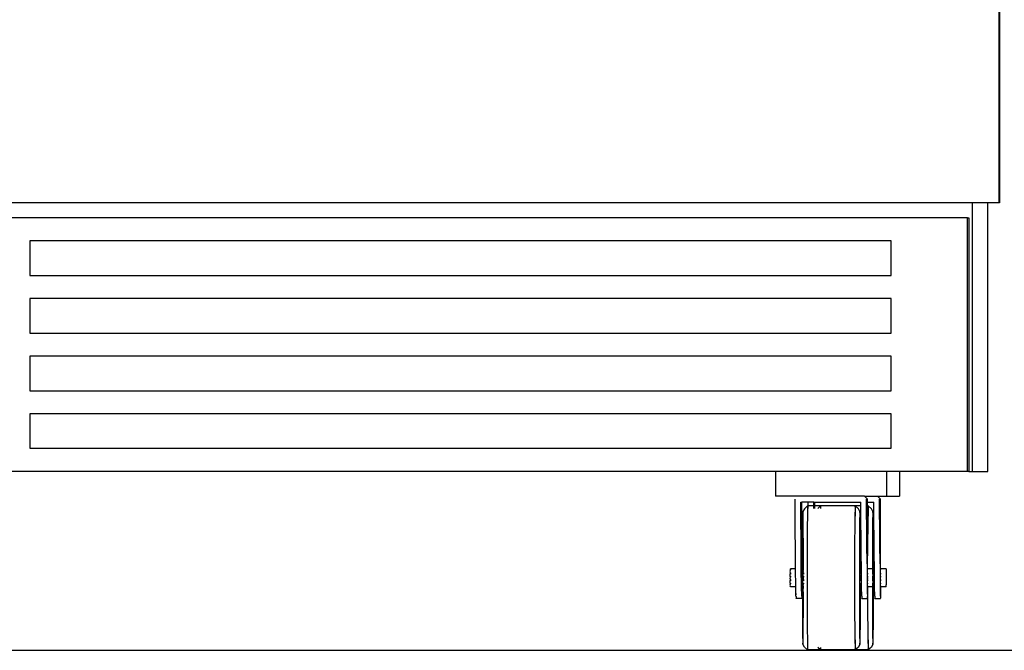
# Model space of a CAD drawing. Units: inches. Extents: x 238 to 873, y 545 to 778.
# Drawn here: x 813 to 822, y 559 to 565 of the extents above; entities that cross this region are included whole.
import ezdxf

# ---------------------------------------------------------------- set-up
doc = ezdxf.new("R2010")
doc.units = ezdxf.units.IN
doc.header["$MEASUREMENT"] = 0
doc.layers.add('Edges', color=7, linetype='Continuous')

# ---------------------------------------------------------------- blocks, each defined once
blk = doc.blocks.new('Open Modern Kitchen fr')
at = {"layer": 'Edges'}
for p, q in [((94.6004, -48.8136), (94.6004, -20.5794)), ((94.6017, -20.5794), (94.6017, -48.8136)), ((94.3389, -48.8136), (75.6525, -48.8136)), ((94.3389, -48.8136), (94.3389, -51.4075)), ((94.4907, -48.8136), (94.3389, -48.8136)), ((94.4907, -51.4075), (94.4907, -48.8136)), ((94.6004, -48.8136), (94.4907, -48.8136)), ((94.6017, -48.8136), (94.6004, -48.8136)), ((94.2919, -48.9591), (75.6525, -48.9591)), ((94.2919, -51.4075), (94.2919, -48.9591)), ((94.2919, -48.9591), (94.3049, -48.9591)), ((94.3049, -48.9591), (94.3049, -51.4075)), ((85.2334, -49.1817), (85.2334, -49.5156)), ((93.5546, -49.1817), (85.2334, -49.1817)), ((93.5546, -49.5156), (93.5546, -49.1817)), ((85.2334, -49.5156), (93.5546, -49.5156)), ((85.2334, -49.7382), (85.2334, -50.072)), ((93.5546, -49.7382), (85.2334, -49.7382)), ((93.5546, -50.072), (93.5546, -49.7382)), ((85.2334, -50.072), (93.5546, -50.072)), ((85.2334, -50.2946), (85.2334, -50.6285)), ((93.5546, -50.2946), (85.2334, -50.2946)), ((93.5546, -50.6285), (93.5546, -50.2946)), ((85.2334, -50.6285), (93.5546, -50.6285)), ((85.2334, -50.851), (85.2334, -51.1849)), ((93.5546, -50.851), (85.2334, -50.851)), ((93.5546, -51.1849), (93.5546, -50.851)), ((85.2334, -51.1849), (93.5546, -51.1849)), ((92.4386, -51.4075), (76.5558, -51.4075)), ((92.4386, -51.4075), (92.4386, -51.6481)), ((93.5106, -51.4075), (92.4386, -51.4075)), ((93.5106, -51.4075), (93.5106, -51.6481)), ((93.6361, -51.4075), (93.5106, -51.4075)), ((93.6361, -51.4075), (93.6361, -51.6481)), ((94.2919, -51.4075), (93.6361, -51.4075)), ((94.3049, -51.4075), (94.2919, -51.4075)), ((94.3049, -51.4075), (94.3389, -51.4075)), ((94.3389, -51.4075), (94.4907, -51.4075)), ((93.2983, -51.6481), (92.4386, -51.6481)), ((93.3258, -51.676), (93.2983, -51.6481)), ((93.2983, -51.6481), (93.4238, -51.6481)), ((93.4514, -51.676), (93.4238, -51.6481)), ((93.4238, -51.6481), (93.5106, -51.6481)), ((93.5106, -51.6481), (93.6361, -51.6481)), ((92.6287, -51.8262), (92.6286, -51.676)), ((92.6837, -51.7263), (92.6837, -51.7038)), ((92.6837, -51.7038), (92.6909, -51.7038)), ((92.6838, -51.8262), (92.6837, -51.7263)), ((92.7542, -51.7038), (92.6909, -51.7038)), ((92.6932, -52.35), (92.6909, -51.7038)), ((92.7486, -51.7421), (92.7179, -51.7681)), ((92.7486, -51.7421), (92.747, -51.7657)), ((92.7502, -51.7657), (92.7486, -51.7421)), ((92.7542, -51.7421), (92.7486, -51.7421)), ((92.7541, -51.7263), (92.7542, -51.7038)), ((92.7542, -51.7421), (92.7541, -51.7263)), ((92.8093, -51.7038), (92.7542, -51.7038)), ((92.7542, -51.7657), (92.7542, -51.7421)), ((92.8093, -51.7421), (92.7542, -51.7421)), ((92.8092, -51.7263), (92.8093, -51.7038)), ((92.8093, -51.7421), (92.8092, -51.7263)), ((92.8093, -51.7038), (92.8164, -51.7038)), ((92.8093, -51.7657), (92.8093, -51.7421)), ((92.8166, -51.7421), (92.8093, -51.7421)), ((92.8166, -51.7421), (92.8164, -51.7038)), ((92.8164, -51.7038), (93.2636, -51.7038)), ((92.8166, -51.7657), (92.8166, -51.7421)), ((92.8742, -51.7421), (92.8166, -51.7421)), ((92.8742, -51.7421), (92.8463, -51.7657)), ((92.8742, -51.7421), (92.8726, -51.7657)), ((92.8757, -51.7657), (92.8742, -51.7421)), ((93.2078, -51.7421), (92.8742, -51.7421)), ((93.2078, -51.7421), (93.2063, -51.7657)), ((93.2094, -51.7657), (93.2078, -51.7421)), ((93.2385, -51.7681), (93.2078, -51.7421)), ((93.2636, -51.7421), (93.2078, -51.7421)), ((93.2636, -51.7263), (93.2636, -51.7038)), ((93.2636, -51.7421), (93.2636, -51.7263)), ((93.2636, -51.8262), (93.2636, -51.7421)), ((93.3187, -51.8262), (93.3187, -51.676)), ((93.3258, -51.7038), (93.3258, -51.676)), ((93.3258, -51.7038), (93.3891, -51.7038)), ((93.326, -51.7421), (93.3258, -51.7038)), ((93.3334, -51.7421), (93.326, -51.7421)), ((93.3281, -52.0895), (93.326, -51.7421)), ((93.3334, -51.7421), (93.3318, -51.7657)), ((93.3349, -51.7657), (93.3334, -51.7421)), ((93.364, -51.7681), (93.3334, -51.7421)), ((93.3891, -51.7263), (93.3891, -51.7038)), ((93.3892, -51.8262), (93.3891, -51.7263)), ((93.4443, -51.8262), (93.4442, -51.676)), ((93.4514, -51.7038), (93.4514, -51.676)), ((93.4536, -52.35), (93.4514, -51.7038)), ((92.6289, -51.925), (92.6287, -51.8262)), ((92.684, -51.925), (92.6838, -51.8262)), ((92.7013, -51.8184), (92.6999, -51.8824)), ((92.7027, -51.7966), (92.7013, -51.8184)), ((92.7179, -51.7681), (92.7027, -51.7966)), ((92.7042, -51.8184), (92.7027, -51.7966)), ((92.7055, -51.8824), (92.7042, -51.8184)), ((92.7456, -51.8352), (92.7443, -51.9456)), ((92.747, -51.7657), (92.7456, -51.8352)), ((93.2048, -51.8352), (93.2036, -51.9456)), ((93.2063, -51.7657), (93.2048, -51.8352)), ((93.2109, -51.8352), (93.2094, -51.7657)), ((93.2109, -51.8396), (93.2109, -51.8352)), ((93.2537, -51.7966), (93.2385, -51.7681)), ((93.2523, -51.8184), (93.2509, -51.8824)), ((93.2537, -51.7966), (93.2523, -51.8184)), ((93.2552, -51.8184), (93.2537, -51.7966)), ((93.2565, -51.8824), (93.2552, -51.8184)), ((93.2638, -51.925), (93.2636, -51.8262)), ((93.3189, -51.925), (93.3187, -51.8262)), ((93.3304, -51.8352), (93.3291, -51.9456)), ((93.3318, -51.7657), (93.3304, -51.8352)), ((93.3364, -51.8352), (93.3349, -51.7657)), ((93.3365, -51.8396), (93.3364, -51.8352)), ((93.3793, -51.7966), (93.364, -51.7681)), ((93.3778, -51.8184), (93.3765, -51.8824)), ((93.3793, -51.7966), (93.3778, -51.8184)), ((93.3807, -51.8184), (93.3793, -51.7966)), ((93.382, -51.8824), (93.3807, -51.8184)), ((93.3894, -51.925), (93.3892, -51.8262)), ((93.4445, -51.925), (93.4443, -51.8262)), ((92.6293, -52.0215), (92.6289, -51.925)), ((92.6844, -52.0215), (92.684, -51.925)), ((92.6999, -51.8824), (92.6988, -51.9842)), ((92.7067, -51.9842), (92.7055, -51.8824)), ((93.2509, -51.8824), (93.2498, -51.9842)), ((93.2576, -51.9842), (93.2565, -51.8824)), ((93.2642, -52.0215), (93.2638, -51.925)), ((93.3193, -52.0215), (93.3189, -51.925)), ((93.3765, -51.8824), (93.3753, -51.9842)), ((93.3832, -51.9842), (93.382, -51.8824)), ((93.3898, -52.0215), (93.3894, -51.925)), ((93.4449, -52.0215), (93.4445, -51.925)), ((92.6298, -52.1143), (92.6293, -52.0215)), ((92.6849, -52.1143), (92.6844, -52.0215)), ((92.6988, -51.9842), (92.6979, -52.1168)), ((92.7076, -52.1168), (92.7067, -51.9842)), ((92.7443, -51.9456), (92.7434, -52.0895)), ((93.2036, -51.9456), (93.2026, -52.0895)), ((93.2498, -51.9842), (93.2489, -52.1168)), ((93.2585, -52.1168), (93.2576, -51.9842)), ((93.2647, -52.1143), (93.2642, -52.0215)), ((93.3198, -52.1143), (93.3193, -52.0215)), ((93.3291, -51.9456), (93.3281, -52.0895)), ((93.3753, -51.9842), (93.3744, -52.1168)), ((93.3841, -52.1168), (93.3832, -51.9842)), ((93.3903, -52.1143), (93.3898, -52.0215)), ((93.4454, -52.1143), (93.4449, -52.0215)), ((92.6305, -52.2025), (92.6298, -52.1143)), ((92.6856, -52.2025), (92.6849, -52.1143)), ((92.6979, -52.1168), (92.6974, -52.2712)), ((92.7011, -52.1093), (92.7004, -52.1694)), ((92.7019, -52.0715), (92.7011, -52.1093)), ((92.7129, -52.1093), (92.7011, -52.1093)), ((92.7027, -52.0586), (92.7019, -52.0715)), ((92.7131, -52.0715), (92.7019, -52.0715)), ((92.7036, -52.0715), (92.7027, -52.0586)), ((92.7132, -52.0586), (92.7027, -52.0586)), ((92.7044, -52.1093), (92.7036, -52.0715)), ((92.7131, -52.0715), (92.7036, -52.0715)), ((92.7051, -52.1694), (92.7044, -52.1093)), ((92.7129, -52.1093), (92.7044, -52.1093)), ((92.7081, -52.2712), (92.7076, -52.1168)), ((92.7434, -52.0895), (92.7428, -52.2571)), ((93.2026, -52.0895), (93.202, -52.2571)), ((93.2489, -52.1168), (93.2483, -52.2712)), ((93.2521, -52.1093), (93.2514, -52.1694)), ((93.2529, -52.0715), (93.2521, -52.1093)), ((93.2537, -52.0586), (93.2529, -52.0715)), ((93.2546, -52.0715), (93.2537, -52.0586)), ((93.2554, -52.1093), (93.2546, -52.0715)), ((93.256, -52.1694), (93.2554, -52.1093)), ((93.2591, -52.2712), (93.2585, -52.1168)), ((93.2654, -52.2025), (93.2647, -52.1143)), ((93.3205, -52.2025), (93.3198, -52.1143)), ((93.3281, -52.0895), (93.3277, -52.2244)), ((93.3744, -52.1168), (93.3739, -52.2712)), ((93.3776, -52.1093), (93.3769, -52.1694)), ((93.3784, -52.0715), (93.3776, -52.1093)), ((93.3793, -52.0586), (93.3784, -52.0715)), ((93.3801, -52.0715), (93.3793, -52.0586)), ((93.3809, -52.1093), (93.3801, -52.0715)), ((93.3816, -52.1694), (93.3809, -52.1093)), ((93.3846, -52.2712), (93.3841, -52.1168)), ((93.391, -52.2025), (93.3903, -52.1143)), ((93.4461, -52.2025), (93.4454, -52.1143)), ((92.6323, -52.35), (92.6305, -52.2025)), ((92.6874, -52.35), (92.6856, -52.2025)), ((92.7004, -52.1694), (92.6999, -52.2478)), ((92.7127, -52.1694), (92.7004, -52.1694)), ((92.7056, -52.2478), (92.7051, -52.1694)), ((92.7127, -52.1694), (92.7051, -52.1694)), ((93.2514, -52.1694), (93.2509, -52.2478)), ((93.2566, -52.2478), (93.256, -52.1694)), ((93.2673, -52.35), (93.2654, -52.2025)), ((93.3205, -52.2025), (93.3257, -52.6128)), ((93.3281, -52.35), (93.3277, -52.2244)), ((93.3769, -52.1694), (93.3764, -52.2478)), ((93.3821, -52.2478), (93.3816, -52.1694)), ((93.3928, -52.35), (93.391, -52.2025)), ((93.4461, -52.2025), (93.4513, -52.6128)), ((92.6974, -52.2712), (92.6973, -52.35)), ((92.6999, -52.2478), (92.6996, -52.339)), ((92.7124, -52.2478), (92.6999, -52.2478)), ((92.7059, -52.339), (92.7056, -52.2478)), ((92.7124, -52.2478), (92.7056, -52.2478)), ((92.7082, -52.35), (92.7081, -52.2712)), ((92.7428, -52.2571), (92.7426, -52.437)), ((93.202, -52.2571), (93.2018, -52.437)), ((93.2483, -52.2712), (93.2481, -52.437)), ((93.2509, -52.2478), (93.2505, -52.339)), ((93.2569, -52.339), (93.2566, -52.2478)), ((93.2592, -52.35), (93.2591, -52.2712)), ((93.3739, -52.2712), (93.3738, -52.35)), ((93.3764, -52.2478), (93.3761, -52.339)), ((93.3824, -52.339), (93.3821, -52.2478)), ((93.3847, -52.35), (93.3846, -52.2712)), ((92.5807, -52.4211), (92.5808, -52.3995)), ((92.5808, -52.3995), (92.5821, -52.3876)), ((92.5809, -52.3803), (92.5819, -52.3706)), ((92.5821, -52.3876), (92.5809, -52.3803)), ((92.581, -52.3651), (92.5818, -52.3582)), ((92.5819, -52.3706), (92.581, -52.3651)), ((92.5812, -52.3547), (92.5814, -52.35)), ((92.5812, -52.3547), (92.5818, -52.3582)), ((92.6323, -52.35), (92.5814, -52.35)), ((92.5821, -52.3876), (92.5821, -52.3995)), ((92.6345, -52.5241), (92.6323, -52.35)), ((92.6874, -52.35), (92.6916, -52.35)), ((92.6896, -52.5241), (92.6874, -52.35)), ((92.691, -52.3995), (92.6909, -52.4211)), ((92.6933, -52.3902), (92.691, -52.3995)), ((92.6921, -52.3706), (92.6911, -52.3803)), ((92.6911, -52.3803), (92.6923, -52.3876)), ((92.692, -52.3582), (92.6912, -52.3651)), ((92.6912, -52.3651), (92.6921, -52.3706)), ((92.6916, -52.35), (92.6914, -52.3547)), ((92.692, -52.3582), (92.6914, -52.3547)), ((92.6932, -52.35), (92.6916, -52.35)), ((92.692, -52.3582), (92.6932, -52.3547)), ((92.6933, -52.3902), (92.6923, -52.3876)), ((92.6973, -52.35), (92.6932, -52.35)), ((92.6933, -52.3995), (92.6933, -52.3902)), ((92.6973, -52.35), (92.6972, -52.437)), ((92.6995, -52.35), (92.6973, -52.35)), ((92.6995, -52.35), (92.6994, -52.437)), ((92.6996, -52.339), (92.6995, -52.35)), ((92.7026, -52.3505), (92.6995, -52.35)), ((92.7122, -52.339), (92.6996, -52.339)), ((92.7019, -52.4189), (92.702, -52.4011)), ((92.702, -52.4081), (92.7019, -52.4148)), ((92.7019, -52.4148), (92.7019, -52.4189)), ((92.7019, -52.4189), (92.7034, -52.4211)), ((92.7021, -52.3818), (92.702, -52.388)), ((92.702, -52.388), (92.7021, -52.3937)), ((92.702, -52.388), (92.7034, -52.3937)), ((92.702, -52.388), (92.702, -52.3938)), ((92.7021, -52.3937), (92.702, -52.3976)), ((92.7034, -52.3937), (92.702, -52.3976)), ((92.702, -52.3938), (92.702, -52.3976)), ((92.702, -52.3976), (92.702, -52.3995)), ((92.702, -52.3976), (92.7033, -52.3995)), ((92.7022, -52.3712), (92.7021, -52.3757)), ((92.7021, -52.3757), (92.7021, -52.379)), ((92.7022, -52.3758), (92.7021, -52.379)), ((92.7033, -52.3758), (92.7021, -52.379)), ((92.7021, -52.379), (92.7021, -52.3818)), ((92.7033, -52.388), (92.7021, -52.3937)), ((92.7021, -52.3937), (92.7033, -52.3976)), ((92.7023, -52.3643), (92.7022, -52.3663)), ((92.7022, -52.3663), (92.7022, -52.3712)), ((92.7022, -52.3712), (92.7022, -52.3758)), ((92.7022, -52.3712), (92.7033, -52.3758)), ((92.7022, -52.3758), (92.7032, -52.379)), ((92.703, -52.3547), (92.7023, -52.359)), ((92.7024, -52.3556), (92.7023, -52.359)), ((92.7023, -52.359), (92.7024, -52.3621)), ((92.7023, -52.359), (92.7023, -52.3618)), ((92.7023, -52.3618), (92.7023, -52.3643)), ((92.7024, -52.3621), (92.7023, -52.3643)), ((92.7024, -52.3556), (92.7026, -52.3505)), ((92.7025, -52.3531), (92.7024, -52.3547)), ((92.7069, -52.35), (92.7026, -52.3505)), ((92.703, -52.359), (92.703, -52.3618)), ((92.703, -52.3618), (92.7031, -52.3643)), ((92.7031, -52.3712), (92.7032, -52.3757)), ((92.7032, -52.3757), (92.7032, -52.379)), ((92.7032, -52.379), (92.7032, -52.3818)), ((92.7032, -52.3818), (92.7033, -52.388)), ((92.7033, -52.388), (92.7033, -52.3938)), ((92.7033, -52.3938), (92.7033, -52.3976)), ((92.7033, -52.3976), (92.7033, -52.3995)), ((92.7059, -52.35), (92.7059, -52.339)), ((92.7122, -52.339), (92.7059, -52.339)), ((92.7063, -52.3995), (92.7076, -52.3876)), ((92.7064, -52.3803), (92.7075, -52.3706)), ((92.7076, -52.3876), (92.7064, -52.3803)), ((92.7066, -52.3651), (92.7073, -52.3582)), ((92.7075, -52.3706), (92.7066, -52.3651)), ((92.7067, -52.3547), (92.7073, -52.3582)), ((92.7082, -52.35), (92.7069, -52.35)), ((92.7073, -52.3582), (92.7082, -52.3547)), ((92.7076, -52.3876), (92.7077, -52.3995)), ((92.7122, -52.35), (92.7082, -52.35)), ((93.2505, -52.339), (93.2504, -52.437)), ((93.253, -52.3976), (93.2529, -52.3995)), ((93.2529, -52.4189), (93.2529, -52.4011)), ((93.2529, -52.4081), (93.2529, -52.4148)), ((93.2529, -52.4148), (93.2529, -52.4189)), ((93.2529, -52.4189), (93.2529, -52.4211)), ((93.2531, -52.3818), (93.253, -52.388)), ((93.253, -52.388), (93.2531, -52.3937)), ((93.253, -52.388), (93.2544, -52.3937)), ((93.253, -52.388), (93.253, -52.3938)), ((93.2531, -52.3937), (93.253, -52.3976)), ((93.2544, -52.3937), (93.253, -52.3976)), ((93.253, -52.3938), (93.253, -52.3976)), ((93.253, -52.3976), (93.2543, -52.3995)), ((93.2532, -52.3712), (93.2531, -52.3757)), ((93.2531, -52.3757), (93.2531, -52.379)), ((93.2532, -52.3758), (93.2531, -52.379)), ((93.2542, -52.3758), (93.2531, -52.379)), ((93.2531, -52.379), (93.2531, -52.3818)), ((93.2543, -52.388), (93.2531, -52.3937)), ((93.2531, -52.3937), (93.2543, -52.3976)), ((93.2533, -52.3618), (93.2532, -52.3643)), ((93.2542, -52.3745), (93.2532, -52.3758)), ((93.2532, -52.3758), (93.2542, -52.379)), ((93.254, -52.359), (93.2533, -52.3621)), ((93.2533, -52.359), (93.2533, -52.3618)), ((93.2533, -52.3621), (93.254, -52.3643)), ((93.2535, -52.3521), (93.2534, -52.3547)), ((93.2534, -52.3531), (93.2534, -52.3547)), ((93.2536, -52.35), (93.2535, -52.3521)), ((93.2569, -52.35), (93.2536, -52.35)), ((93.2539, -52.3556), (93.254, -52.359)), ((93.254, -52.359), (93.254, -52.3618)), ((93.254, -52.3618), (93.254, -52.3643)), ((93.254, -52.3643), (93.2541, -52.3663)), ((93.2541, -52.3663), (93.2542, -52.3745)), ((93.2541, -52.3712), (93.2542, -52.3757)), ((93.2542, -52.3745), (93.2542, -52.3758)), ((93.2542, -52.3757), (93.2542, -52.379)), ((93.2542, -52.379), (93.2542, -52.3818)), ((93.2542, -52.3818), (93.2543, -52.388)), ((93.2543, -52.388), (93.2543, -52.3938)), ((93.2543, -52.3938), (93.2543, -52.3976)), ((93.2543, -52.3976), (93.2543, -52.3995)), ((93.2569, -52.35), (93.2569, -52.339)), ((93.2592, -52.35), (93.2569, -52.35)), ((93.257, -52.3995), (93.2569, -52.3547)), ((93.2673, -52.35), (93.2592, -52.35)), ((93.2592, -52.3995), (93.2592, -52.3547)), ((93.2695, -52.5241), (93.2673, -52.35)), ((93.3258, -52.4211), (93.3259, -52.3995)), ((93.3282, -52.3902), (93.3259, -52.3995)), ((93.326, -52.3803), (93.3271, -52.3706)), ((93.3272, -52.3876), (93.326, -52.3803)), ((93.3262, -52.3651), (93.3269, -52.3582)), ((93.3271, -52.3706), (93.3262, -52.3651)), ((93.3263, -52.3547), (93.3265, -52.35)), ((93.3269, -52.3582), (93.3263, -52.3547)), ((93.3281, -52.35), (93.3265, -52.35)), ((93.3269, -52.3582), (93.3281, -52.3547)), ((93.3282, -52.3902), (93.3272, -52.3876)), ((93.3738, -52.35), (93.3281, -52.35)), ((93.3282, -52.3995), (93.3282, -52.3902)), ((93.3738, -52.3547), (93.3737, -52.3995)), ((93.3761, -52.35), (93.3738, -52.35)), ((93.3761, -52.3547), (93.376, -52.3995)), ((93.3761, -52.339), (93.3761, -52.35)), ((93.3791, -52.35), (93.3761, -52.35)), ((93.3786, -52.388), (93.3785, -52.3938)), ((93.3786, -52.3937), (93.3785, -52.3976)), ((93.3799, -52.3937), (93.3785, -52.3976)), ((93.3785, -52.3938), (93.3785, -52.3976)), ((93.3785, -52.3976), (93.3785, -52.3995)), ((93.3785, -52.3976), (93.3799, -52.3995)), ((93.3787, -52.3712), (93.3786, -52.3757)), ((93.3786, -52.3757), (93.3786, -52.379)), ((93.3787, -52.3758), (93.3786, -52.379)), ((93.3798, -52.3758), (93.3786, -52.379)), ((93.3786, -52.379), (93.3786, -52.3818)), ((93.3811, -52.3803), (93.3786, -52.379)), ((93.3786, -52.3818), (93.3786, -52.388)), ((93.3786, -52.388), (93.3798, -52.3818)), ((93.3798, -52.388), (93.3786, -52.3937)), ((93.3786, -52.388), (93.3786, -52.3937)), ((93.3786, -52.388), (93.3799, -52.3937)), ((93.3786, -52.3937), (93.3799, -52.3976)), ((93.3797, -52.3745), (93.3787, -52.3758)), ((93.3787, -52.3758), (93.3797, -52.379)), ((93.3789, -52.359), (93.3788, -52.3618)), ((93.3788, -52.3618), (93.3788, -52.3643)), ((93.3795, -52.359), (93.3789, -52.3621)), ((93.3789, -52.3621), (93.3796, -52.3643)), ((93.3818, -52.3512), (93.3791, -52.35)), ((93.3824, -52.35), (93.3791, -52.35)), ((93.3794, -52.3556), (93.3795, -52.359)), ((93.3795, -52.359), (93.3796, -52.3618)), ((93.3796, -52.3618), (93.3796, -52.3643)), ((93.3796, -52.3643), (93.3796, -52.3663)), ((93.3796, -52.3663), (93.3813, -52.3651)), ((93.3796, -52.3663), (93.3797, -52.3745)), ((93.3822, -52.3706), (93.3797, -52.3745)), ((93.3797, -52.3712), (93.3797, -52.3757)), ((93.3797, -52.3745), (93.3798, -52.3758)), ((93.3797, -52.3757), (93.3797, -52.379)), ((93.3797, -52.379), (93.3798, -52.3818)), ((93.3797, -52.379), (93.3811, -52.3803)), ((93.3811, -52.3803), (93.3798, -52.3818)), ((93.3798, -52.3818), (93.3798, -52.388)), ((93.3798, -52.3818), (93.3823, -52.3876)), ((93.3798, -52.388), (93.3798, -52.3938)), ((93.3798, -52.3938), (93.3799, -52.3976)), ((93.3799, -52.3976), (93.3799, -52.3995)), ((93.381, -52.3995), (93.3799, -52.3976)), ((93.3809, -52.4211), (93.3824, -52.4079)), ((93.3824, -52.4079), (93.381, -52.3995)), ((93.382, -52.3582), (93.3813, -52.3651)), ((93.3813, -52.3651), (93.3822, -52.3706)), ((93.3814, -52.3547), (93.3819, -52.3527)), ((93.382, -52.3582), (93.3814, -52.3547)), ((93.3824, -52.35), (93.3818, -52.3512)), ((93.3818, -52.3512), (93.3819, -52.3527)), ((93.3819, -52.3527), (93.3824, -52.35)), ((93.3819, -52.3527), (93.3825, -52.3547)), ((93.3825, -52.3547), (93.382, -52.3582)), ((93.3825, -52.3995), (93.3823, -52.3876)), ((93.3824, -52.35), (93.3824, -52.339)), ((93.3847, -52.35), (93.3824, -52.35)), ((93.3825, -52.3995), (93.3824, -52.4079)), ((93.3824, -52.4079), (93.3825, -52.4211)), ((93.3928, -52.35), (93.3847, -52.35)), ((93.3848, -52.3995), (93.3847, -52.3547)), ((93.395, -52.5241), (93.3928, -52.35)), ((93.4537, -52.3902), (93.4514, -52.3995)), ((93.4514, -52.4211), (93.4514, -52.3995)), ((93.4516, -52.3803), (93.4526, -52.3706)), ((93.4528, -52.3876), (93.4516, -52.3803)), ((93.4517, -52.3651), (93.4525, -52.3582)), ((93.4526, -52.3706), (93.4517, -52.3651)), ((93.4521, -52.35), (93.4519, -52.3547)), ((93.4525, -52.3582), (93.4519, -52.3547)), ((93.4536, -52.35), (93.4521, -52.35)), ((93.4525, -52.3582), (93.4537, -52.3547)), ((93.4537, -52.3902), (93.4528, -52.3876)), ((93.5072, -52.35), (93.4536, -52.35)), ((93.4538, -52.3995), (93.4537, -52.3902)), ((93.5079, -52.3876), (93.5065, -52.3995)), ((93.5065, -52.3995), (93.5079, -52.4079)), ((93.5079, -52.4079), (93.5065, -52.4211)), ((93.5077, -52.3706), (93.5067, -52.3803)), ((93.5067, -52.3803), (93.5079, -52.3876)), ((93.5076, -52.3582), (93.5068, -52.3651)), ((93.5068, -52.3651), (93.5077, -52.3706)), ((93.5074, -52.3512), (93.507, -52.3547)), ((93.507, -52.3547), (93.5076, -52.3582)), ((93.5072, -52.35), (93.5074, -52.3512)), ((92.5822, -52.4302), (92.5807, -52.4211)), ((92.5807, -52.4439), (92.5822, -52.4302)), ((92.5822, -52.453), (92.5807, -52.4439)), ((92.5807, -52.4662), (92.5822, -52.453)), ((92.5808, -52.4865), (92.5807, -52.4662)), ((92.582, -52.4938), (92.5808, -52.4865)), ((92.5809, -52.5034), (92.582, -52.4938)), ((92.5819, -52.509), (92.5809, -52.5034)), ((92.5811, -52.5159), (92.5819, -52.509)), ((92.5821, -52.4865), (92.582, -52.4938)), ((92.5822, -52.453), (92.5821, -52.4662)), ((92.5822, -52.4211), (92.5822, -52.4302)), ((92.6909, -52.4211), (92.6924, -52.4302)), ((92.6933, -52.4361), (92.6909, -52.4439)), ((92.6909, -52.4439), (92.6924, -52.453)), ((92.6924, -52.453), (92.6909, -52.4662)), ((92.6909, -52.4662), (92.691, -52.4865)), ((92.691, -52.4865), (92.6922, -52.4938)), ((92.6922, -52.4938), (92.6911, -52.5034)), ((92.6911, -52.5034), (92.6921, -52.509)), ((92.6921, -52.509), (92.6913, -52.5159)), ((92.6922, -52.4938), (92.6932, -52.4865)), ((92.6924, -52.4302), (92.6933, -52.4211)), ((92.6933, -52.4361), (92.6924, -52.4302)), ((92.6924, -52.453), (92.6933, -52.4361)), ((92.6932, -52.4662), (92.6924, -52.453)), ((92.6972, -52.437), (92.6973, -52.5241)), ((92.6994, -52.437), (92.6995, -52.5241)), ((92.7121, -52.437), (92.6994, -52.437)), ((92.7034, -52.4211), (92.7019, -52.4229)), ((92.7019, -52.4229), (92.702, -52.4211)), ((92.7019, -52.4229), (92.7034, -52.4278)), ((92.7034, -52.4278), (92.7019, -52.4302)), ((92.7019, -52.4302), (92.7019, -52.4374)), ((92.7019, -52.4302), (92.7034, -52.4374)), ((92.7019, -52.4302), (92.7019, -52.4374)), ((92.7019, -52.4447), (92.7019, -52.4374)), ((92.7034, -52.4374), (92.7019, -52.4447)), ((92.7019, -52.4447), (92.7019, -52.4374)), ((92.7019, -52.452), (92.7019, -52.4447)), ((92.7019, -52.4447), (92.7034, -52.452)), ((92.7019, -52.456), (92.7019, -52.452)), ((92.7034, -52.452), (92.7019, -52.456)), ((92.702, -52.4593), (92.7019, -52.456)), ((92.7019, -52.456), (92.7035, -52.4593)), ((92.7019, -52.46), (92.7019, -52.456)), ((92.702, -52.4662), (92.7019, -52.46)), ((92.702, -52.4593), (92.7034, -52.456)), ((92.702, -52.4662), (92.702, -52.4593)), ((92.7034, -52.4662), (92.702, -52.4593)), ((92.702, -52.4773), (92.702, -52.4738)), ((92.702, -52.4811), (92.702, -52.4773)), ((92.7021, -52.4931), (92.702, -52.4869)), ((92.7032, -52.4931), (92.702, -52.4869)), ((92.7021, -52.4959), (92.7021, -52.4931)), ((92.7022, -52.4981), (92.7021, -52.4959)), ((92.7021, -52.4992), (92.7021, -52.4959)), ((92.7022, -52.5036), (92.7021, -52.4992)), ((92.7022, -52.4981), (92.7032, -52.4959)), ((92.7031, -52.5036), (92.7022, -52.4981)), ((92.7023, -52.5131), (92.7023, -52.5106)), ((92.7023, -52.5159), (92.7023, -52.5131)), ((92.703, -52.5131), (92.7031, -52.5106)), ((92.703, -52.5159), (92.7031, -52.5118)), ((92.703, -52.5159), (92.703, -52.5131)), ((92.7033, -52.4981), (92.7031, -52.5036)), ((92.7031, -52.5036), (92.7032, -52.4992)), ((92.7031, -52.5086), (92.7031, -52.5036)), ((92.7031, -52.5106), (92.7031, -52.5086)), ((92.7031, -52.5118), (92.7031, -52.5106)), ((92.7032, -52.4931), (92.7033, -52.4869)), ((92.7032, -52.4959), (92.7032, -52.4931)), ((92.7032, -52.4959), (92.7033, -52.4981)), ((92.7032, -52.4992), (92.7032, -52.4959)), ((92.7034, -52.4211), (92.7034, -52.4229)), ((92.7034, -52.4229), (92.7034, -52.4278)), ((92.7034, -52.4374), (92.7034, -52.4278)), ((92.7034, -52.4302), (92.7034, -52.4374)), ((92.7034, -52.452), (92.7034, -52.4374)), ((92.7034, -52.4447), (92.7034, -52.4374)), ((92.7034, -52.456), (92.7034, -52.452)), ((92.7034, -52.46), (92.7034, -52.456)), ((92.7035, -52.4593), (92.7034, -52.4662)), ((92.7034, -52.4662), (92.7034, -52.46)), ((92.706, -52.437), (92.7077, -52.4302)), ((92.7062, -52.4439), (92.706, -52.437)), ((92.7121, -52.437), (92.706, -52.437)), ((92.7077, -52.4302), (92.7062, -52.4211)), ((92.7077, -52.453), (92.7062, -52.4439)), ((92.7063, -52.4662), (92.7077, -52.453)), ((92.7076, -52.4938), (92.7064, -52.4865)), ((92.7065, -52.5034), (92.7076, -52.4938)), ((92.7074, -52.509), (92.7065, -52.5034)), ((92.7067, -52.5159), (92.7074, -52.509)), ((92.7076, -52.4865), (92.7076, -52.4938)), ((92.7077, -52.4211), (92.7077, -52.4302)), ((92.7083, -52.437), (92.7077, -52.4302)), ((92.7077, -52.453), (92.7083, -52.437)), ((92.7077, -52.453), (92.7077, -52.4662)), ((92.7426, -52.437), (92.7428, -52.6168)), ((93.2018, -52.437), (93.202, -52.6168)), ((93.2481, -52.437), (93.2483, -52.6027)), ((93.2504, -52.437), (93.2505, -52.5349)), ((93.2529, -52.4211), (93.2529, -52.4229)), ((93.2544, -52.4211), (93.2529, -52.4229)), ((93.2529, -52.4229), (93.2544, -52.4278)), ((93.2544, -52.4278), (93.2529, -52.4302)), ((93.2529, -52.4302), (93.2529, -52.4374)), ((93.2529, -52.4302), (93.2544, -52.4374)), ((93.2529, -52.4302), (93.2529, -52.4374)), ((93.2529, -52.4447), (93.2529, -52.4374)), ((93.2544, -52.4374), (93.2529, -52.4447)), ((93.2529, -52.4447), (93.2529, -52.4374)), ((93.2529, -52.452), (93.2529, -52.4447)), ((93.2529, -52.456), (93.2529, -52.452)), ((93.253, -52.4593), (93.2529, -52.456)), ((93.2529, -52.456), (93.2544, -52.4593)), ((93.2529, -52.46), (93.2529, -52.456)), ((93.2529, -52.4662), (93.253, -52.4593)), ((93.2529, -52.4662), (93.2529, -52.46)), ((93.2545, -52.437), (93.253, -52.437)), ((93.253, -52.437), (93.2545, -52.437)), ((93.253, -52.4593), (93.2544, -52.456)), ((93.2544, -52.4662), (93.253, -52.4593)), ((93.253, -52.4773), (93.2529, -52.4738)), ((93.253, -52.4811), (93.253, -52.4773)), ((93.2531, -52.4931), (93.253, -52.4865)), ((93.2543, -52.4869), (93.2531, -52.4931)), ((93.2531, -52.4959), (93.2531, -52.4931)), ((93.2532, -52.4981), (93.2531, -52.4959)), ((93.2531, -52.4959), (93.2542, -52.4981)), ((93.2531, -52.4992), (93.2531, -52.4959)), ((93.2532, -52.5036), (93.2531, -52.4992)), ((93.2532, -52.4981), (93.2542, -52.4959)), ((93.2534, -52.5017), (93.2532, -52.4981)), ((93.2532, -52.5036), (93.2534, -52.5017)), ((93.2532, -52.5086), (93.2532, -52.5036)), ((93.2532, -52.5106), (93.2532, -52.5086)), ((93.2541, -52.5118), (93.2532, -52.5106)), ((93.2533, -52.5131), (93.2532, -52.5106)), ((93.2533, -52.5159), (93.2541, -52.5118)), ((93.2533, -52.5159), (93.2533, -52.5131)), ((93.2542, -52.4981), (93.2534, -52.5017)), ((93.254, -52.5131), (93.254, -52.5106)), ((93.254, -52.5159), (93.254, -52.5131)), ((93.2541, -52.5036), (93.2542, -52.4992)), ((93.2542, -52.4931), (93.2543, -52.4869)), ((93.2542, -52.4959), (93.2542, -52.4931)), ((93.2542, -52.4992), (93.2542, -52.4959)), ((93.2544, -52.4211), (93.2544, -52.4229)), ((93.2544, -52.4229), (93.2544, -52.4278)), ((93.2544, -52.4374), (93.2544, -52.4278)), ((93.2544, -52.4302), (93.2544, -52.4374)), ((93.2544, -52.452), (93.2544, -52.4374)), ((93.2544, -52.4447), (93.2544, -52.4374)), ((93.2544, -52.456), (93.2544, -52.452)), ((93.2544, -52.46), (93.2544, -52.456)), ((93.2544, -52.4593), (93.2544, -52.4662)), ((93.2544, -52.4662), (93.2544, -52.46)), ((93.2569, -52.5241), (93.2569, -52.4865)), ((93.257, -52.437), (93.257, -52.4211)), ((93.257, -52.4662), (93.257, -52.437)), ((93.2592, -52.4662), (93.2593, -52.437)), ((93.2592, -52.5241), (93.2592, -52.4865)), ((93.2593, -52.437), (93.2593, -52.4211)), ((93.3258, -52.4211), (93.3273, -52.4302)), ((93.3273, -52.437), (93.3258, -52.4439)), ((93.3273, -52.453), (93.3258, -52.4439)), ((93.3273, -52.453), (93.3259, -52.4662)), ((93.326, -52.4865), (93.3259, -52.4662)), ((93.326, -52.4865), (93.3272, -52.4938)), ((93.3261, -52.5034), (93.3272, -52.4938)), ((93.327, -52.509), (93.3261, -52.5034)), ((93.3263, -52.5159), (93.327, -52.509)), ((93.3272, -52.4938), (93.3282, -52.4865)), ((93.3273, -52.4302), (93.3282, -52.4211)), ((93.3273, -52.437), (93.3273, -52.4302)), ((93.3282, -52.4662), (93.3273, -52.453)), ((93.3737, -52.4211), (93.3737, -52.437)), ((93.3737, -52.437), (93.3737, -52.4662)), ((93.3737, -52.4865), (93.3738, -52.5241)), ((93.376, -52.4211), (93.376, -52.437)), ((93.376, -52.437), (93.376, -52.4662)), ((93.376, -52.4865), (93.3761, -52.5241)), ((93.3784, -52.4211), (93.3784, -52.4229)), ((93.3799, -52.4229), (93.3784, -52.4211)), ((93.3799, -52.4229), (93.3784, -52.4278)), ((93.3784, -52.4229), (93.3784, -52.4278)), ((93.3784, -52.4278), (93.3799, -52.4302)), ((93.3784, -52.4278), (93.3784, -52.4302)), ((93.3784, -52.4302), (93.3784, -52.4374)), ((93.3784, -52.4302), (93.3799, -52.4374)), ((93.3784, -52.4302), (93.3784, -52.4374)), ((93.3784, -52.4447), (93.3784, -52.4374)), ((93.3799, -52.4374), (93.3784, -52.4447)), ((93.3784, -52.4447), (93.3784, -52.4374)), ((93.3784, -52.452), (93.3784, -52.4447)), ((93.3784, -52.456), (93.3784, -52.452)), ((93.3785, -52.4593), (93.3784, -52.456)), ((93.3784, -52.456), (93.38, -52.4593)), ((93.3785, -52.46), (93.3784, -52.456)), ((93.38, -52.437), (93.3785, -52.437)), ((93.3785, -52.437), (93.38, -52.437)), ((93.3785, -52.4593), (93.3799, -52.456)), ((93.3785, -52.4662), (93.3785, -52.4593)), ((93.3799, -52.4662), (93.3785, -52.4593)), ((93.381, -52.4662), (93.3785, -52.4593)), ((93.3785, -52.4662), (93.3785, -52.46)), ((93.3786, -52.4931), (93.3811, -52.4865)), ((93.3786, -52.4931), (93.3786, -52.4869)), ((93.3798, -52.4869), (93.3786, -52.4931)), ((93.3786, -52.4959), (93.3786, -52.4931)), ((93.3787, -52.4981), (93.3786, -52.4959)), ((93.3786, -52.4959), (93.3798, -52.4981)), ((93.3786, -52.4992), (93.3786, -52.4959)), ((93.3787, -52.5036), (93.3786, -52.4992)), ((93.3787, -52.4981), (93.3797, -52.4959)), ((93.379, -52.5017), (93.3787, -52.4981)), ((93.3787, -52.5036), (93.379, -52.5017)), ((93.3787, -52.5086), (93.3812, -52.5034)), ((93.3787, -52.5086), (93.3787, -52.5036)), ((93.3788, -52.5106), (93.3787, -52.5086)), ((93.3796, -52.5118), (93.3788, -52.5106)), ((93.3788, -52.5131), (93.3788, -52.5106)), ((93.3789, -52.5159), (93.3788, -52.5131)), ((93.3789, -52.5159), (93.3796, -52.5118)), ((93.379, -52.5017), (93.3798, -52.4981)), ((93.3812, -52.5034), (93.379, -52.5017)), ((93.3795, -52.5159), (93.3796, -52.5131)), ((93.3796, -52.5131), (93.3796, -52.5106)), ((93.3814, -52.5159), (93.3796, -52.5118)), ((93.3797, -52.4959), (93.3798, -52.4931)), ((93.3797, -52.4992), (93.3797, -52.4959)), ((93.3797, -52.5036), (93.3797, -52.4992)), ((93.3798, -52.4931), (93.3798, -52.4869)), ((93.3799, -52.4211), (93.3799, -52.4229)), ((93.3799, -52.4229), (93.3809, -52.4211)), ((93.3799, -52.4302), (93.3799, -52.4374)), ((93.3824, -52.4302), (93.3799, -52.4374)), ((93.3799, -52.4302), (93.3799, -52.4374)), ((93.3809, -52.4439), (93.3799, -52.4374)), ((93.3799, -52.452), (93.3799, -52.4374)), ((93.3799, -52.4447), (93.3799, -52.4374)), ((93.3799, -52.452), (93.3809, -52.4439)), ((93.3799, -52.456), (93.3799, -52.452)), ((93.3799, -52.46), (93.3799, -52.456)), ((93.38, -52.4593), (93.3799, -52.4662)), ((93.3799, -52.4662), (93.3799, -52.46)), ((93.3809, -52.4439), (93.3825, -52.437)), ((93.3809, -52.4439), (93.3824, -52.453)), ((93.3824, -52.4746), (93.381, -52.4662)), ((93.3811, -52.4865), (93.3824, -52.4746)), ((93.3823, -52.4938), (93.3812, -52.5034)), ((93.3812, -52.5034), (93.3821, -52.509)), ((93.3821, -52.509), (93.3814, -52.5159)), ((93.3825, -52.4865), (93.3823, -52.4938)), ((93.3824, -52.4302), (93.3825, -52.4211)), ((93.3825, -52.437), (93.3824, -52.4302)), ((93.3825, -52.4662), (93.3824, -52.453)), ((93.3825, -52.4662), (93.3824, -52.4746)), ((93.3824, -52.4746), (93.3825, -52.4865)), ((93.3847, -52.5241), (93.3848, -52.4865)), ((93.3848, -52.437), (93.3848, -52.4211)), ((93.3848, -52.4662), (93.3848, -52.437)), ((93.4514, -52.4211), (93.4529, -52.4302)), ((93.4514, -52.4439), (93.4538, -52.4361)), ((93.4529, -52.453), (93.4514, -52.4439)), ((93.4529, -52.453), (93.4514, -52.4662)), ((93.4515, -52.4865), (93.4514, -52.4662)), ((93.4515, -52.4865), (93.4527, -52.4938)), ((93.4516, -52.5034), (93.4527, -52.4938)), ((93.4526, -52.509), (93.4516, -52.5034)), ((93.4518, -52.5159), (93.4526, -52.509)), ((93.4527, -52.4938), (93.4537, -52.4865)), ((93.4529, -52.4302), (93.4538, -52.4211)), ((93.4538, -52.4361), (93.4529, -52.4302)), ((93.4529, -52.453), (93.4538, -52.4361)), ((93.4537, -52.4662), (93.4529, -52.453)), ((93.5065, -52.4211), (93.508, -52.4302)), ((93.508, -52.4302), (93.5065, -52.4439)), ((93.5065, -52.4439), (93.508, -52.453)), ((93.508, -52.453), (93.5065, -52.4662)), ((93.5065, -52.4662), (93.5079, -52.4746)), ((93.5079, -52.4746), (93.5066, -52.4865)), ((93.5066, -52.4865), (93.5078, -52.4938)), ((93.5078, -52.4938), (93.5067, -52.5034)), ((93.5077, -52.509), (93.5067, -52.5034)), ((93.5069, -52.5159), (93.5077, -52.509)), ((92.5817, -52.5194), (92.5811, -52.5159)), ((92.5813, -52.5229), (92.5817, -52.5194)), ((92.5815, -52.5241), (92.5813, -52.5229)), ((92.6345, -52.5241), (92.5815, -52.5241)), ((92.6357, -52.6128), (92.6345, -52.5241)), ((92.6357, -52.6128), (92.6375, -52.5938)), ((92.6375, -52.5938), (92.6375, -52.5876)), ((92.6896, -52.5241), (92.6917, -52.5241)), ((92.6908, -52.6128), (92.6896, -52.5241)), ((92.6908, -52.6128), (92.6926, -52.5938)), ((92.6913, -52.5159), (92.6919, -52.5194)), ((92.6919, -52.5194), (92.6915, -52.5229)), ((92.6915, -52.5229), (92.6917, -52.5241)), ((92.6931, -52.5243), (92.6915, -52.5229)), ((92.6931, -52.5243), (92.6917, -52.5241)), ((92.6926, -52.5938), (92.6929, -52.5624)), ((92.6929, -52.5624), (92.6931, -52.5243)), ((92.6973, -52.5241), (92.6931, -52.5243)), ((92.6973, -52.5241), (92.6974, -52.6027)), ((92.6995, -52.5241), (92.6973, -52.5241)), ((92.6974, -52.6027), (92.6979, -52.7572)), ((92.6995, -52.5241), (92.6996, -52.5349)), ((92.7027, -52.5244), (92.6995, -52.5241)), ((92.6996, -52.5349), (92.6999, -52.6262)), ((92.7122, -52.5349), (92.6996, -52.5349)), ((92.703, -52.5159), (92.7024, -52.5202)), ((92.7028, -52.5228), (92.7024, -52.5202)), ((92.7025, -52.5218), (92.7024, -52.5202)), ((92.7027, -52.5244), (92.7028, -52.5228)), ((92.706, -52.5241), (92.7027, -52.5244)), ((92.7028, -52.5228), (92.7029, -52.5193)), ((92.707, -52.5241), (92.7028, -52.5228)), ((92.7029, -52.5193), (92.703, -52.5159)), ((92.7029, -52.5218), (92.7029, -52.5202)), ((92.7056, -52.6262), (92.7059, -52.5349)), ((92.7059, -52.5349), (92.707, -52.5241)), ((92.7081, -52.6027), (92.7059, -52.5349)), ((92.7122, -52.5349), (92.7059, -52.5349)), ((92.707, -52.5241), (92.706, -52.5241)), ((92.7072, -52.5194), (92.7067, -52.5159)), ((92.7068, -52.5229), (92.7072, -52.5194)), ((92.707, -52.5241), (92.7068, -52.5229)), ((92.7122, -52.5241), (92.707, -52.5241)), ((92.7076, -52.7572), (92.7081, -52.6027)), ((93.2483, -52.6027), (93.2489, -52.7572)), ((93.2505, -52.5349), (93.2509, -52.6262)), ((93.2534, -52.5193), (93.2533, -52.5159)), ((93.2533, -52.5159), (93.2539, -52.5202)), ((93.2535, -52.5228), (93.2534, -52.5193)), ((93.2534, -52.5218), (93.2534, -52.5202)), ((93.2535, -52.5228), (93.2539, -52.5202)), ((93.2537, -52.5241), (93.2535, -52.5228)), ((93.2569, -52.5241), (93.2537, -52.5241)), ((93.2538, -52.5218), (93.2539, -52.5202)), ((93.2566, -52.6262), (93.2569, -52.5349)), ((93.2569, -52.5349), (93.2569, -52.5241)), ((93.2592, -52.5241), (93.2569, -52.5241)), ((93.2585, -52.7572), (93.2591, -52.6027)), ((93.2591, -52.6027), (93.2592, -52.5241)), ((93.2695, -52.5241), (93.2592, -52.5241)), ((93.2706, -52.6128), (93.2695, -52.5241)), ((93.2706, -52.6128), (93.2724, -52.5938)), ((93.2724, -52.5938), (93.2725, -52.5876)), ((93.3268, -52.5194), (93.3263, -52.5159)), ((93.3264, -52.5229), (93.3268, -52.5194)), ((93.3264, -52.5229), (93.3266, -52.5241)), ((93.328, -52.5243), (93.3264, -52.5229)), ((93.328, -52.5243), (93.3266, -52.5241)), ((93.3275, -52.5938), (93.3278, -52.5624)), ((93.3275, -52.5949), (93.3275, -52.5938)), ((93.3275, -52.5949), (93.3275, -52.6168)), ((93.3278, -52.5624), (93.328, -52.5243)), ((93.3738, -52.5241), (93.328, -52.5243)), ((93.3738, -52.5241), (93.3739, -52.6027)), ((93.3761, -52.5241), (93.3738, -52.5241)), ((93.3739, -52.6027), (93.3744, -52.7572)), ((93.3761, -52.5241), (93.3761, -52.5349)), ((93.3792, -52.5241), (93.3761, -52.5241)), ((93.3761, -52.5349), (93.3764, -52.6262)), ((93.3789, -52.5193), (93.3789, -52.5159)), ((93.3789, -52.5159), (93.3794, -52.5202)), ((93.3791, -52.5228), (93.3789, -52.5193)), ((93.379, -52.5218), (93.379, -52.5202)), ((93.3791, -52.5228), (93.3794, -52.5202)), ((93.3792, -52.5241), (93.3791, -52.5228)), ((93.3817, -52.5241), (93.3792, -52.5241)), ((93.3794, -52.5218), (93.3794, -52.5202)), ((93.3819, -52.5194), (93.3814, -52.5159)), ((93.3815, -52.5229), (93.3819, -52.5194)), ((93.3817, -52.5241), (93.3815, -52.5229)), ((93.3824, -52.5349), (93.3817, -52.5241)), ((93.3847, -52.5241), (93.3817, -52.5241)), ((93.3821, -52.6262), (93.3824, -52.5349)), ((93.3841, -52.7572), (93.3846, -52.6027)), ((93.3846, -52.6027), (93.3847, -52.5241)), ((93.395, -52.5241), (93.3847, -52.5241)), ((93.3962, -52.6128), (93.395, -52.5241)), ((93.3962, -52.6128), (93.398, -52.5938)), ((93.398, -52.5938), (93.398, -52.5876)), ((93.4513, -52.6128), (93.4531, -52.5938)), ((93.4524, -52.5194), (93.4518, -52.5159)), ((93.452, -52.5229), (93.4524, -52.5194)), ((93.452, -52.5229), (93.4522, -52.5241)), ((93.4536, -52.5243), (93.452, -52.5229)), ((93.4536, -52.5243), (93.4522, -52.5241)), ((93.4531, -52.5938), (93.4534, -52.5624)), ((93.4534, -52.5624), (93.4536, -52.5243)), ((93.5073, -52.5241), (93.4536, -52.5243)), ((93.5075, -52.5194), (93.5069, -52.5159)), ((93.5071, -52.5229), (93.5075, -52.5194)), ((93.5073, -52.5241), (93.5071, -52.5229)), ((92.6357, -52.6128), (92.6372, -52.6171)), ((92.6372, -52.6171), (92.636, -52.6289)), ((92.636, -52.6289), (92.6368, -52.6311)), ((92.6364, -52.6351), (92.6368, -52.6311)), ((92.6915, -52.6351), (92.6364, -52.6351)), ((92.6908, -52.6128), (92.6923, -52.6171)), ((92.6923, -52.6171), (92.6911, -52.6289)), ((92.6911, -52.6289), (92.6919, -52.6311)), ((92.6915, -52.6351), (92.6919, -52.6311)), ((92.6999, -52.6262), (92.7004, -52.7045)), ((92.7124, -52.6262), (92.6999, -52.6262)), ((92.7004, -52.7045), (92.7011, -52.7647)), ((92.7127, -52.7045), (92.7004, -52.7045)), ((92.7044, -52.7647), (92.7051, -52.7045)), ((92.7051, -52.7045), (92.7056, -52.6262)), ((92.7127, -52.7045), (92.7051, -52.7045)), ((92.7124, -52.6262), (92.7056, -52.6262)), ((92.7428, -52.6168), (92.7434, -52.7844)), ((93.202, -52.6168), (93.2026, -52.7844)), ((93.2509, -52.6262), (93.2514, -52.7045)), ((93.2514, -52.7045), (93.2521, -52.7647)), ((93.2554, -52.7647), (93.256, -52.7045)), ((93.256, -52.7045), (93.2566, -52.6262)), ((93.2706, -52.6128), (93.2721, -52.6171)), ((93.2721, -52.6171), (93.271, -52.6289)), ((93.271, -52.6289), (93.2717, -52.6311)), ((93.2714, -52.6351), (93.2717, -52.6311)), ((93.2714, -52.6351), (93.3264, -52.6351)), ((93.3257, -52.6128), (93.3261, -52.6289)), ((93.3261, -52.6289), (93.3275, -52.6168)), ((93.3261, -52.6289), (93.3268, -52.6311)), ((93.3264, -52.6351), (93.3268, -52.6311)), ((93.3264, -52.6351), (93.3281, -52.7844)), ((93.3764, -52.6262), (93.3769, -52.7045)), ((93.3769, -52.7045), (93.3776, -52.7647)), ((93.3809, -52.7647), (93.3816, -52.7045)), ((93.3816, -52.7045), (93.3821, -52.6262)), ((93.3962, -52.6128), (93.3976, -52.6171)), ((93.3976, -52.6171), (93.3965, -52.6289)), ((93.3965, -52.6289), (93.3973, -52.6311)), ((93.3969, -52.6351), (93.3973, -52.6311)), ((93.3969, -52.6351), (93.452, -52.6351)), ((93.4513, -52.6128), (93.4527, -52.6171)), ((93.4527, -52.6171), (93.4516, -52.6289)), ((93.4516, -52.6289), (93.4524, -52.6311)), ((93.452, -52.6351), (93.4524, -52.6311)), ((92.6979, -52.7572), (92.6988, -52.8898)), ((92.7011, -52.7647), (92.7019, -52.8025)), ((92.7129, -52.7647), (92.7011, -52.7647)), ((92.7036, -52.8025), (92.7044, -52.7647)), ((92.7129, -52.7647), (92.7044, -52.7647)), ((92.7067, -52.8898), (92.7076, -52.7572)), ((92.7434, -52.7844), (92.7443, -52.9283)), ((93.2026, -52.7844), (93.2036, -52.9283)), ((93.2489, -52.7572), (93.2498, -52.8898)), ((93.2521, -52.7647), (93.2529, -52.8025)), ((93.2546, -52.8025), (93.2554, -52.7647)), ((93.2576, -52.8898), (93.2585, -52.7572)), ((93.3281, -52.7844), (93.3291, -52.9283)), ((93.3744, -52.7572), (93.3753, -52.8898)), ((93.3776, -52.7647), (93.3784, -52.8025)), ((93.3801, -52.8025), (93.3809, -52.7647)), ((93.3832, -52.8898), (93.3841, -52.7572)), ((92.6988, -52.8898), (92.6999, -52.9915)), ((92.7019, -52.8025), (92.7027, -52.8154)), ((92.7131, -52.8025), (92.7019, -52.8025)), ((92.7027, -52.8154), (92.7036, -52.8025)), ((92.7132, -52.8154), (92.7027, -52.8154)), ((92.7131, -52.8025), (92.7036, -52.8025)), ((92.7055, -52.9915), (92.7067, -52.8898)), ((93.2498, -52.8898), (93.2509, -52.9915)), ((93.2529, -52.8025), (93.2537, -52.8154)), ((93.2537, -52.8154), (93.2546, -52.8025)), ((93.2565, -52.9915), (93.2576, -52.8898)), ((93.3753, -52.8898), (93.3765, -52.9915)), ((93.3784, -52.8025), (93.3793, -52.8154)), ((93.3793, -52.8154), (93.3801, -52.8025)), ((93.382, -52.9915), (93.3832, -52.8898)), ((92.7443, -52.9283), (92.7456, -53.0388)), ((93.2036, -52.9283), (93.2048, -53.0388)), ((93.3291, -52.9283), (93.3304, -53.0388)), ((92.6999, -52.9915), (92.7013, -53.0555)), ((92.7013, -53.0555), (92.7027, -53.0773)), ((92.7027, -53.0773), (92.7042, -53.0555)), ((92.7179, -53.1058), (92.7027, -53.0773)), ((92.7042, -53.0555), (92.7055, -52.9915)), ((92.7456, -53.0388), (92.747, -53.1082)), ((93.2048, -53.0388), (93.2063, -53.1082)), ((93.2094, -53.1082), (93.2109, -53.0388)), ((93.2109, -53.0388), (93.2109, -53.0343)), ((93.2537, -53.0773), (93.2385, -53.1058)), ((93.2509, -52.9915), (93.2523, -53.0555)), ((93.2523, -53.0555), (93.2537, -53.0773)), ((93.2537, -53.0773), (93.2552, -53.0555)), ((93.2552, -53.0555), (93.2565, -52.9915)), ((93.3304, -53.0388), (93.3318, -53.1082)), ((93.3349, -53.1082), (93.3364, -53.0388)), ((93.3364, -53.0388), (93.3365, -53.0343)), ((93.3793, -53.0773), (93.364, -53.1058)), ((93.3765, -52.9915), (93.3778, -53.0555)), ((93.3778, -53.0555), (93.3793, -53.0773)), ((93.3793, -53.0773), (93.3807, -53.0555)), ((93.3807, -53.0555), (93.382, -52.9915)), ((74.2204, -53.136), (115.5001, -53.136)), ((92.7486, -53.1319), (92.7179, -53.1058)), ((92.747, -53.1082), (92.7486, -53.1319)), ((92.7486, -53.1319), (92.7502, -53.1082)), ((92.8742, -53.1319), (92.7486, -53.1319)), ((92.8742, -53.1319), (92.8463, -53.1082)), ((92.8726, -53.1082), (92.8742, -53.1319)), ((92.8742, -53.1319), (92.8757, -53.1082)), ((93.2078, -53.1319), (92.8742, -53.1319)), ((93.2063, -53.1082), (93.2078, -53.1319)), ((93.2385, -53.1058), (93.2078, -53.1319)), ((93.2078, -53.1319), (93.2094, -53.1082)), ((93.3334, -53.1319), (93.2078, -53.1319)), ((93.3318, -53.1082), (93.3334, -53.1319)), ((93.364, -53.1058), (93.3334, -53.1319)), ((93.3334, -53.1319), (93.3349, -53.1082))]:
    blk.add_line(p, q, dxfattribs=at)

msp = doc.modelspace()

# ---------------------------------------------------------------- block references
msp.add_blockref('Open Modern Kitchen fr', (727.4883, 612.4403))

doc.saveas('drawing.dxf')
